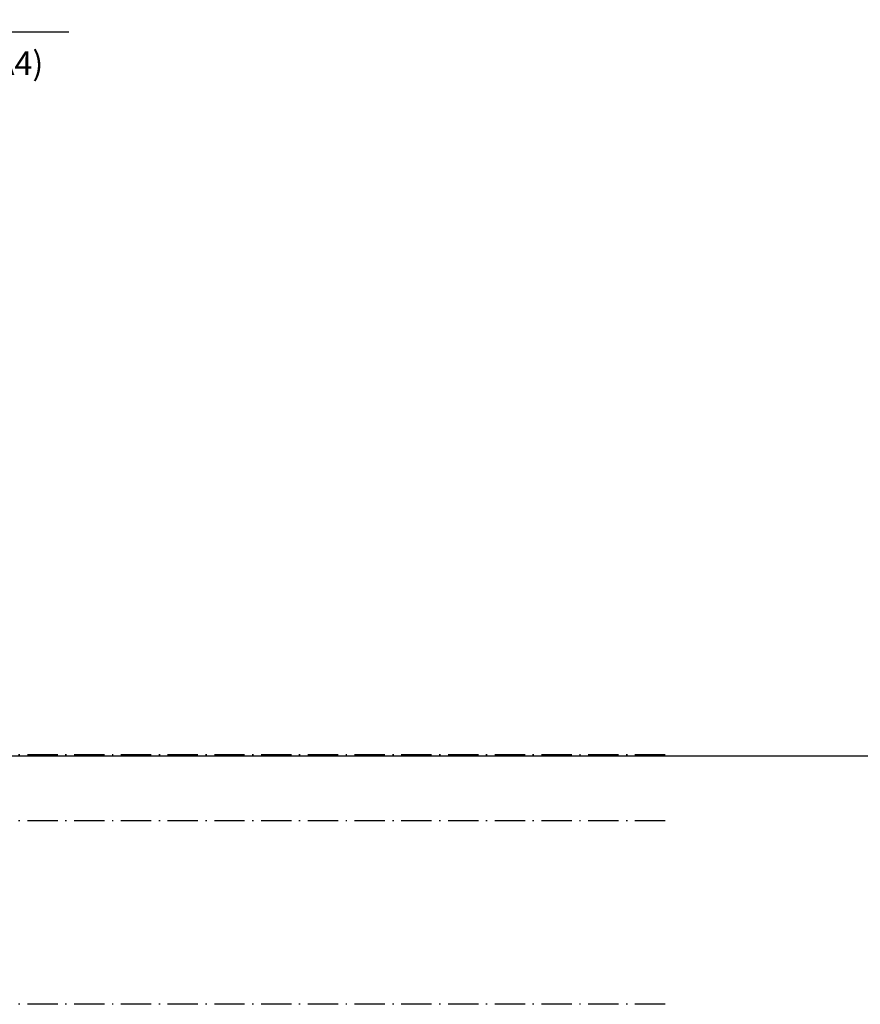
# Model space of a CAD drawing. Extents: x 25814 to 55230, y -3111 to 19000.
# Drawn here: x 41332 to 42599, y -462 to 1024 of the extents above; entities that cross this region are included whole.
import ezdxf
from ezdxf.enums import TextEntityAlignment as Align

# ---------------------------------------------------------------- set-up
doc = ezdxf.new("R2010")
doc.units = 0
doc.header["$LTSCALE"] = 15
doc.linetypes.add('ISO-10______', pattern=[4.699, 3.048, -0.762, 0.127, -0.762])
for name, color, linetype in [('__', 7, 'CONTINUOUS'), ('__-1', 7, 'CONTINUOUS'), ('__-3', 7, 'CONTINUOUS'), ('SAKUZU', 7, 'CONTINUOUS')]:
    doc.layers.add(name, color=color, linetype=linetype)
doc.styles.add('YUGOTHIC_MEDIUM', font='txt', dxfattribs={"bigfont": 'YuGothic Medium'})

# ---------------------------------------------------------------- blocks, each defined once
blk = doc.blocks.new('______-17_3D')
at = {"layer": '__-1', "color": 140, "flags": 128}
blk.add_lwpolyline([(26078.1, -9151.5), (50078.1, -9151.5), (50078.1, -16151.5), (26078.1, -16151.5)], close=True, dxfattribs=at)
blk = doc.blocks.new('______-18_3D-1')
at = {"layer": '__-1', "color": 6, "flags": 128}
blk.add_lwpolyline([(26078.1, 19148.5), (50078.1, 19148.5), (50078.1, 12148.5), (26078.1, 12148.5)], close=True, dxfattribs=at)
blk = doc.blocks.new('______-20_3D')
at = {"layer": '__-1', "color": 140, "flags": 128}
blk.add_lwpolyline([(50078.1, -9151.5), (74078.1, -9151.5), (74078.1, -16151.5), (50078.1, -16151.5)], close=True, dxfattribs=at)
blk = doc.blocks.new('______-21_3D-1')
at = {"layer": '__-1', "color": 6, "flags": 128}
blk.add_lwpolyline([(26078.1, 19148.5), (50078.1, 19148.5), (50078.1, 12148.5), (26078.1, 12148.5)], close=True, dxfattribs=at)
blk = doc.blocks.new('______-22_3D')
at = {"layer": 'SAKUZU', "color": 22, "linetype": 'ISO-10______'}
for p, q in [((61153, -20226.5), (54678.1, -20226.5)), ((61153, -20326.2), (54678.1, -20326.2)), ((61153, -20602.8), (54678.1, -20602.8))]:
    blk.add_line(p, q, dxfattribs=at)
blk = doc.blocks.new('____-2016')
at = {"layer": '__-3', "color": 7, "linetype": 'CONTINUOUS'}
blk.add_line((1103.259, -47.352), (814.715, -47.352), dxfattribs=at)
at = {"layer": '__-3', "color": 7, "style": 'YUGOTHIC_MEDIUM'}
blk.add_text('1:15(A4)', height=2.3771, dxfattribs=at).set_placement((1088.425, -50.492), align=Align.MIDDLE_LEFT)

msp = doc.modelspace()

# ---------------------------------------------------------------- block references
at = {"layer": '__', "color": 7}
for name, p in [('______-18_3D-1', (-263.9, -12236.1)), ('______-17_3D', (711.2, 16063.9)), ('______-21_3D-1', (4095.8, -12236.1)), ('______-20_3D', (-18847.8, 16063.9)), ('______-22_3D', (-18847.8, 20140.8))]:
    msp.add_blockref(name, p, dxfattribs=at)
at = {"layer": '__-3', "color": 7, "xscale": 15, "yscale": 15, "zscale": 15}
msp.add_blockref('____-2016', (24856.8, 1715.2), dxfattribs=at)

doc.saveas('drawing.dxf')
